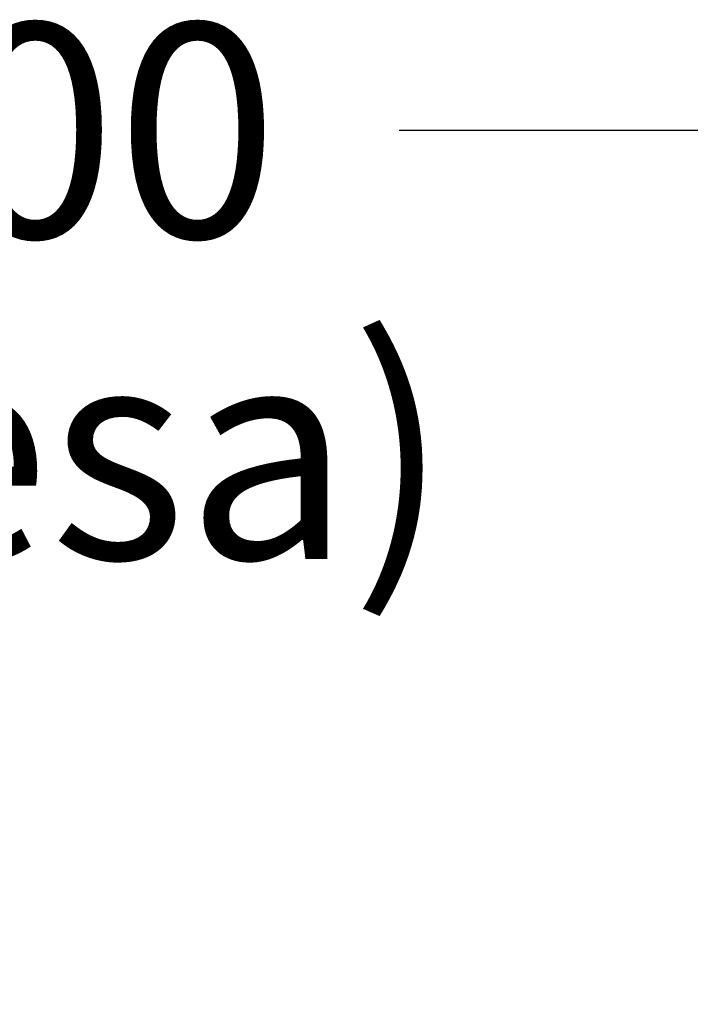
# Model space of a CAD drawing. Units: inches. Extents: x 0 to 46.8, y 0 to 33.1.
# Drawn here: x 36.6 to 38.2, y 19 to 21.3 of the extents above; entities that cross this region are included whole.
import ezdxf

# ---------------------------------------------------------------- set-up
doc = ezdxf.new("R2010")
doc.units = ezdxf.units.IN
doc.header["$LTSCALE"] = 2.574606
doc.header["$MEASUREMENT"] = 0
doc.layers.get('0').update_dxf_attribs({"linetype": 'CONTINUOUS'})
doc.layers.add('LAYOUT_VESA_55LV75DXF_DIMENSION', color=7, linetype='CONTINUOUS')
doc.styles.get("Standard").update_dxf_attribs({"font": 'txt', "width": 0.8})
doc.dimstyles.new('DIMSTYLE_1', dxfattribs={"dimtxt": 0.5, "dimasz": 0.1875, "dimexe": 0.125, "dimexo": 0.0625, "dimgap": 0.25, "dimtad": 0, "dimtih": 1, "dimtoh": 1, "dimlfac": 3.333333, "dimzin": 4, "dimdsep": 46, "dimtxsty": 'Standard', "dimblk": 'CLOSED', "dimblk1": 'CLOSED', "dimblk2": 'CLOSED', "dimcen": 0.09, "dimadec": 0, "dimazin": 0, "dimtfac": 1, "dimtofl": 0, "dimtmove": 0, "dimatfit": 3, "dimldrblk": 'CLOSED', "dimfxl": 1, "dimtolj": 1, "dimtzin": 4, "dimarcsym": 0})

# ---------------------------------------------------------------- blocks, each defined once
blk = doc.blocks.new('_CLOSED')
at = {"color": 0, "linetype": 'ByBlock'}
for p, q in [((0, 0), (-1, 0.167)), ((-1, 0.167), (-1, -0.167)), ((-1, -0.167), (0, 0)), ((-1, 0), (0, 0))]:
    blk.add_line(p, q, dxfattribs=at)
blk = doc.blocks.new('*D4')
at = {"layer": 'LAYOUT_VESA_55LV75DXF_DIMENSION', "color": 6, "linetype": 'Continuous'}
for p, q in [((33.0885, 17.0777), (33.0885, 21.1883)), ((40.1751, 17.0777), (40.1751, 21.1883)), ((33.0885, 21.0633), (35.7818, 21.0633)), ((40.1751, 21.0633), (37.4818, 21.0633))]:
    blk.add_line(p, q, dxfattribs=at)
at = {"layer": 'LAYOUT_VESA_55LV75DXF_DIMENSION', "color": 6, "linetype": 'Continuous', "xscale": 0.1875, "yscale": 0.1875, "zscale": 0.1875, "rotation": 180}
blk.add_blockref('_CLOSED', (33.0885, 21.0633), dxfattribs=at)
at = {"layer": 'LAYOUT_VESA_55LV75DXF_DIMENSION', "color": 6, "linetype": 'Continuous', "xscale": 0.1875, "yscale": 0.1875, "zscale": 0.1875}
blk.add_blockref('_CLOSED', (40.1751, 21.0633), dxfattribs=at)
at = {"layer": 'LAYOUT_VESA_55LV75DXF_DIMENSION', "color": 6, "linetype": 'Continuous', "insert": (36.6318, 21.3133), "char_height": 0.5, "width": 2.4, "attachment_point": 2, "line_spacing_factor": 0.9}
blk.add_mtext('600\\P(Vesa)', dxfattribs=at)

msp = doc.modelspace()

# ---------------------------------------------------------------- dimensions: what is measured, and where the dimension line sits
at = {"layer": 'LAYOUT_VESA_55LV75DXF_DIMENSION', "color": 6, "linetype": 'Continuous'}
dim = msp.add_linear_dim(base=(40.1751, 21.0633), p1=(33.0885, 17.0152), p2=(40.1751, 17.0152), text='<>\\P(Vesa)', dimstyle='DIMSTYLE_1', dxfattribs=at)
dim.commit()
dim.dimension.update_dxf_attribs({"geometry": '*D4', "text_midpoint": (36.6318, 20.6883), "dimtype": 160})

doc.saveas('drawing.dxf')
